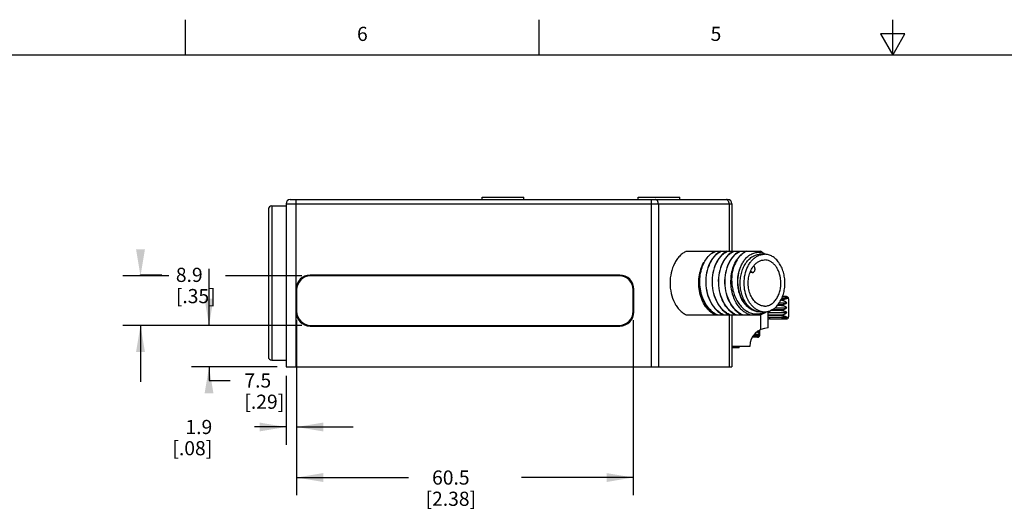
# Model space of a CAD drawing. Units: inches. Extents: x 0.7 to 21.3, y 0.5 to 16.
# Drawn here: x 4.8 to 11.8, y 12.5 to 16 of the extents above; entities that cross this region are included whole.
import ezdxf

# ---------------------------------------------------------------- set-up
doc = ezdxf.new("R2010")
doc.units = ezdxf.units.IN
doc.header["$LTSCALE"] = 1.21
doc.header["$MEASUREMENT"] = 0
doc.layers.get('0').update_dxf_attribs({"linetype": 'CONTINUOUS'})
doc.layers.add('SCHEME_DIMS', color=7, linetype='CONTINUOUS')
doc.styles.add('TEXTSTYLE_2', font='txt', dxfattribs={"width": 0.8})
doc.dimstyles.new('DIMSTYLE_1', dxfattribs={"dimtxt": 0.1, "dimasz": 0.1875, "dimexe": 0.125, "dimexo": 0.0625, "dimgap": 0.1, "dimtad": 0, "dimtih": 1, "dimtoh": 1, "dimdec": 1, "dimzin": 4, "dimdsep": 46, "dimtxsty": 'STANDARD', "dimblk": '_FILLED', "dimblk1": '_FILLED', "dimblk2": '_FILLED', "dimcen": 0.09, "dimadec": 0, "dimazin": 0, "dimtp": 0.1, "dimtm": 0.1, "dimtfac": 1, "dimtdec": 1, "dimtofl": 0, "dimtmove": 0, "dimatfit": 3, "dimldrblk": '_FILLED', "dimfxl": 1, "dimtolj": 1, "dimtzin": 4, "dimarcsym": 0})

# ---------------------------------------------------------------- blocks, each defined once
blk = doc.blocks.new('_FILLED')
at = {"color": 0, "linetype": 'BYBLOCK'}
blk.add_solid([(0, 0), (-1, 0.167), (-1, -0.167)], dxfattribs=at)
blk = doc.blocks.new('*D0')
at = {"layer": 'SCHEME_DIMS', "color": 7, "linetype": 'CONTINUOUS'}
for p, q in [((6.7923, 13.8774), (6.7923, 12.9967)), ((6.7172, 13.4834), (6.7172, 12.9967)), ((6.7172, 13.1217), (6.4954, 13.1217)), ((6.7923, 13.1217), (7.1923, 13.1217))]:
    blk.add_line(p, q, dxfattribs=at)
at = {"layer": 'SCHEME_DIMS', "color": 7, "linetype": 'CONTINUOUS', "xscale": 0.1875, "yscale": 0.1875, "zscale": 0.1875}
blk.add_blockref('_FILLED', (6.7172, 13.1217), dxfattribs=at)
at = {"layer": 'SCHEME_DIMS', "color": 7, "linetype": 'CONTINUOUS', "xscale": 0.1875, "yscale": 0.1875, "zscale": 0.1875, "rotation": 180}
blk.add_blockref('_FILLED', (6.7923, 13.1217), dxfattribs=at)
at = {"layer": 'SCHEME_DIMS', "color": 7, "linetype": 'CONTINUOUS', "insert": (6.1954, 13.1717), "char_height": 0.1, "width": 0.5, "attachment_point": 3, "line_spacing_factor": 0.9}
blk.add_mtext('1.9\\P[.08]', dxfattribs=at)
blk = doc.blocks.new('*D1')
at = {"layer": 'SCHEME_DIMS', "color": 7, "linetype": 'CONTINUOUS'}
for p, q in [((6.7923, 13.8774), (6.7923, 12.6395)), ((9.1723, 13.8774), (9.1723, 12.6395)), ((6.7923, 12.7645), (7.5823, 12.7645)), ((9.1723, 12.7645), (8.3823, 12.7645))]:
    blk.add_line(p, q, dxfattribs=at)
at = {"layer": 'SCHEME_DIMS', "color": 7, "linetype": 'CONTINUOUS', "xscale": 0.1875, "yscale": 0.1875, "zscale": 0.1875, "rotation": 180}
blk.add_blockref('_FILLED', (6.7923, 12.7645), dxfattribs=at)
at = {"layer": 'SCHEME_DIMS', "color": 7, "linetype": 'CONTINUOUS', "xscale": 0.1875, "yscale": 0.1875, "zscale": 0.1875}
blk.add_blockref('_FILLED', (9.1723, 12.7645), dxfattribs=at)
at = {"layer": 'SCHEME_DIMS', "color": 7, "linetype": 'CONTINUOUS', "insert": (7.8823, 12.8145), "char_height": 0.1, "width": 0.6, "attachment_point": 2, "line_spacing_factor": 0.9}
blk.add_mtext('60.5\\P[2.38]', dxfattribs=at)
blk = doc.blocks.new('*D2')
at = {"layer": 'SCHEME_DIMS', "color": 7, "linetype": 'CONTINUOUS'}
for p, q in [((6.1727, 13.8399), (6.1727, 14.2399)), ((6.8298, 13.8399), (6.0477, 13.8399)), ((6.6547, 13.5459), (6.0477, 13.5459)), ((6.1727, 13.5459), (6.1727, 13.4503)), ((6.1727, 13.4503), (6.3227, 13.4503))]:
    blk.add_line(p, q, dxfattribs=at)
at = {"layer": 'SCHEME_DIMS', "color": 7, "linetype": 'CONTINUOUS', "xscale": 0.1875, "yscale": 0.1875, "zscale": 0.1875}
for p, rotation in [((6.1727, 13.8399), 270), ((6.1727, 13.5459), 90)]:
    blk.add_blockref('_FILLED', p, dxfattribs=dict(at, rotation=rotation))
at = {"layer": 'SCHEME_DIMS', "color": 7, "linetype": 'CONTINUOUS', "insert": (6.4227, 13.5003), "char_height": 0.1, "width": 0.5, "attachment_point": 1, "line_spacing_factor": 0.9}
blk.add_mtext('7.5\\P[.29]', dxfattribs=at)
blk = doc.blocks.new('*D3')
at = {"layer": 'SCHEME_DIMS', "color": 7, "linetype": 'CONTINUOUS'}
for p, q in [((5.8882, 14.1899), (5.5632, 14.1899)), ((5.6882, 14.1899), (5.6882, 14.1968)), ((5.6882, 14.1968), (5.8382, 14.1968)), ((6.8298, 14.1899), (6.2882, 14.1899)), ((6.8298, 13.8399), (5.5632, 13.8399)), ((5.6882, 13.8399), (5.6882, 13.4399))]:
    blk.add_line(p, q, dxfattribs=at)
at = {"layer": 'SCHEME_DIMS', "color": 7, "linetype": 'CONTINUOUS', "xscale": 0.1875, "yscale": 0.1875, "zscale": 0.1875}
for p, rotation in [((5.6882, 14.1899), 270), ((5.6882, 13.8399), 90)]:
    blk.add_blockref('_FILLED', p, dxfattribs=dict(at, rotation=rotation))
at = {"layer": 'SCHEME_DIMS', "color": 7, "linetype": 'CONTINUOUS', "insert": (5.9382, 14.2468), "char_height": 0.1, "width": 0.5, "attachment_point": 1, "line_spacing_factor": 0.9}
blk.add_mtext('8.9\\P[.35]', dxfattribs=at)

msp = doc.modelspace()

# ---------------------------------------------------------------- linework, layer by layer
at = {"color": 7, "linetype": 'CONTINUOUS'}
for p, q in [((6.007, 15.75), (6.007, 16)), ((8.507, 15.75), (8.507, 16)), ((11.007, 15.75), (11.007, 16)), ((10.9204, 15.9), (11.007, 15.75)), ((11.0936, 15.9), (10.9204, 15.9)), ((11.007, 15.75), (11.0936, 15.9)), ((21.05, 15.75), (0.964, 15.75)), ((6.7172, 14.6989), (6.7172, 13.5459)), ((6.7172, 14.6989), (9.8702, 14.6989)), ((6.7472, 14.7289), (9.8402, 14.7289)), ((6.7872, 14.7289), (6.7872, 14.0949)), ((8.1047, 14.7289), (8.1047, 14.7449)), ((8.1047, 14.7449), (8.3997, 14.7449)), ((8.3997, 14.7289), (8.3997, 14.7449)), ((9.2067, 14.7449), (9.5017, 14.7449)), ((9.2067, 14.7289), (9.2067, 14.7449)), ((9.3002, 13.5459), (9.3002, 14.7289)), ((9.3497, 14.6989), (9.3497, 13.5459)), ((9.5017, 14.7289), (9.5017, 14.7449)), ((9.8497, 14.6989), (9.8497, 14.3633)), ((9.8702, 14.6989), (9.8702, 14.3633)), ((6.5922, 14.6589), (6.5922, 13.6189)), ((6.6172, 14.6839), (6.6172, 13.5939)), ((6.6172, 14.6839), (6.7172, 14.6839)), ((9.5471, 14.3633), (10.0715, 14.3633)), ((10.0726, 14.3427), (10.1004, 14.3427)), ((10.0166, 14.2141), (9.9979, 14.2141)), ((10.0048, 14.2211), (10.0009, 14.2211)), ((10.0024, 14.2245), (10.0048, 14.2211)), ((10.0284, 14.2545), (10.0239, 14.2608)), ((9.0772, 14.1949), (6.8872, 14.1949)), ((9.0723, 14.1899), (6.8923, 14.1899)), ((6.7872, 14.0949), (6.7872, 13.9349)), ((6.7923, 14.0899), (6.7923, 13.9399)), ((9.1723, 13.9399), (9.1723, 14.0899)), ((9.1772, 13.9349), (9.1772, 14.0949)), ((10.2043, 13.9985), (10.2577, 13.9985)), ((10.2202, 14.0174), (10.2156, 14.0174)), ((10.2202, 14.0212), (10.2176, 14.0212)), ((10.2202, 14.0212), (10.2202, 14.0174)), ((10.2224, 14.0309), (10.2577, 14.0309)), ((10.2552, 14.0429), (10.227, 14.0429)), ((10.2702, 14.0279), (10.2702, 13.8999)), ((6.7872, 13.9349), (6.7872, 13.5459)), ((10.0726, 13.9352), (10.1004, 13.9352)), ((10.1255, 13.8214), (10.1255, 13.9387)), ((10.1255, 13.9314), (10.2577, 13.9314)), ((10.2202, 13.9447), (10.1433, 13.9447)), ((10.2202, 13.9486), (10.1507, 13.9486)), ((10.1749, 13.9649), (10.2577, 13.9649)), ((10.2202, 13.9813), (10.1913, 13.9813)), ((10.2202, 13.9852), (10.1949, 13.9852)), ((10.2202, 13.9852), (10.2202, 13.9813)), ((10.2202, 13.9486), (10.2202, 13.9447)), ((9.5471, 13.9145), (10.0727, 13.9145)), ((9.8497, 13.9145), (9.8497, 13.5459)), ((9.8702, 13.9145), (9.8702, 13.5459)), ((10.0755, 13.8114), (10.0755, 13.9157)), ((10.2202, 13.9125), (10.1255, 13.9125)), ((10.2202, 13.9087), (10.1255, 13.9087)), ((10.1255, 13.8989), (10.2577, 13.8989)), ((10.1402, 13.8854), (10.2202, 13.8854)), ((10.1402, 13.8854), (10.1402, 13.8849)), ((10.1402, 13.8849), (10.2552, 13.8849)), ((10.2202, 13.9125), (10.2202, 13.9087)), ((10.2202, 13.8854), (10.2202, 13.8849)), ((6.8872, 13.8349), (9.0772, 13.8349)), ((6.8923, 13.8399), (9.0723, 13.8399)), ((10.0502, 13.7918), (10.0429, 13.7918)), ((10.0502, 13.794), (10.046, 13.794)), ((10.0502, 13.794), (10.0502, 13.7918)), ((10.0631, 13.8039), (10.0641, 13.8056)), ((10.0652, 13.8062), (10.0652, 13.7726)), ((10.0502, 13.7556), (10.0127, 13.7556)), ((10.0502, 13.7559), (10.0129, 13.7559)), ((10.0502, 13.7616), (10.0163, 13.7616)), ((10.0502, 13.7626), (10.0169, 13.7626)), ((10.0502, 13.7738), (10.0253, 13.7738)), ((10.0502, 13.7754), (10.0266, 13.7754)), ((10.0502, 13.7754), (10.0502, 13.7738)), ((10.0502, 13.7626), (10.0502, 13.7616)), ((10.0502, 13.7559), (10.0502, 13.7556)), ((10.0631, 13.7672), (10.0642, 13.7691)), ((10.0652, 13.7707), (10.0652, 13.7699)), ((9.9955, 13.6914), (9.8702, 13.6914)), ((9.9202, 13.6809), (9.8702, 13.6809)), ((9.9202, 13.6809), (9.9202, 13.6914)), ((6.6172, 13.5939), (6.7172, 13.5939)), ((6.7172, 13.5459), (9.8702, 13.5459))]:
    msp.add_line(p, q, dxfattribs=at)
for centre, radius, start, end in [((6.7472, 14.6989), 0.03, 90, 180), ((9.8402, 14.6989), 0.03, 0, 90), ((6.6172, 14.6589), 0.025, 90, 180), ((10.0709, 14.2242), 0.1355, 123.48245, 128.44495), ((10.193, 14.139), 0.3293, 168.78252, 184.84685), ((6.8872, 14.0949), 0.1, 90, 180), ((6.8923, 14.0899), 0.1, 90, 180), ((9.0723, 14.0899), 0.1, 0, 90), ((9.0772, 14.0949), 0.1, 0, 90), ((9.9896, 14.1393), 0.2263, 4.66442, 9.22933), ((10.2552, 14.0279), 0.015, 0, 89.99999), ((10.2113, 13.9991), 0.0563, 34.43346, 34.96059), ((6.8872, 13.9349), 0.1, 180, 270), ((6.8923, 13.9399), 0.1, 180, 270), ((9.0723, 13.9399), 0.1, 270, 360), ((9.0772, 13.9349), 0.1, 270, 360), ((10.0558, 14.075), 0.1567, 238.63698, 240.07261), ((10.0668, 14.0443), 0.1097, 272.99941, 275.91204), ((10.1004, 14.0375), 0.1023, 261.51819, 269.99353), ((10.0399, 14.064), 0.1445, 295.09242, 296.93723), ((10.1402, 13.8099), 0.075, 90, 101.23042), ((10.2552, 13.8999), 0.015, 270.00001, 360), ((10.2119, 13.9303), 0.0555, 322.12828, 325.5792), ((10.1255, 13.6914), 0.13, 90, 180), ((10.0413, 13.8134), 0.0238, 336.63111, 340.53518), ((10.0502, 13.7718), 0.0162, 270.03456, 281.7896), ((10.0503, 13.7712), 0.0157, 281.81862, 285.50598), ((10.0503, 13.7712), 0.0156, 285.49942, 294.79989), ((10.0505, 13.7708), 0.0151, 294.82769, 299.60903), ((10.0506, 13.7705), 0.0148, 299.60976, 308.57608), ((10.0509, 13.7702), 0.0145, 308.60115, 313.94922), ((10.0511, 13.77), 0.0141, 313.95624, 322.83776), ((10.0512, 13.7699), 0.014, 322.85458, 328.46245), ((10.0513, 13.7698), 0.0138, 328.46302, 338.92582), ((10.0552, 13.7734), 0.00997, 334.52559, 340.46465), ((10.0512, 13.7699), 0.014, 338.92605, 344.00627), ((10.0556, 13.7733), 0.00957, 340.42955, 0.01981), ((10.0509, 13.7699), 0.0143, 344.05215, 0.07454), ((6.6172, 13.6189), 0.025, 180, 270)]:
    msp.add_arc(centre, radius, start, end, dxfattribs=at)
for points, knots in [([(9.3497, 14.6989), (9.3497, 14.7009), (9.3494, 14.7048), (9.3482, 14.7104), (9.3463, 14.7156), (9.3437, 14.7201), (9.3404, 14.7239), (9.3368, 14.7268), (9.3327, 14.7285), (9.3299, 14.7289), (9.3285, 14.7289)], [0, 0, 0, 0, 0.144907, 0.287339, 0.424378, 0.554287, 0.676026, 0.789656, 0.896793, 1, 1, 1, 1]), ([(9.8497, 14.6989), (9.8497, 14.7009), (9.8494, 14.7048), (9.8482, 14.7104), (9.8463, 14.7156), (9.8437, 14.7201), (9.8404, 14.7239), (9.8367, 14.7268), (9.8327, 14.7285), (9.8299, 14.7289), (9.8285, 14.7289)], [0, 0, 0, 0, 0.144907, 0.287339, 0.424378, 0.554287, 0.676026, 0.789656, 0.896793, 1, 1, 1, 1]), ([(9.5471, 14.3633), (9.5387, 14.3594), (9.5221, 14.3495), (9.4998, 14.3299), (9.48, 14.3056), (9.457, 14.2672), (9.4375, 14.2112), (9.4296, 14.1389), (9.4375, 14.0667), (9.457, 14.0107), (9.48, 13.9723), (9.4998, 13.948), (9.5221, 13.9284), (9.5387, 13.9185), (9.5471, 13.9145)], [0, 0, 0, 0, 0.052927, 0.108695, 0.167624, 0.229697, 0.361608, 0.5, 0.638392, 0.770303, 0.832376, 0.891305, 0.947073, 1, 1, 1, 1]), ([(9.6736, 14.2842), (9.6797, 14.2961), (9.6935, 14.3182), (9.7114, 14.3371), (9.7209, 14.345)], [0, 0, 0, 0, 0.518938, 1, 1, 1, 1]), ([(9.7907, 14.3633), (9.7826, 14.3594), (9.7668, 14.3494), (9.7456, 14.3298), (9.7269, 14.3055), (9.7054, 14.267), (9.6877, 14.2109), (9.6821, 14.1387), (9.6922, 14.0664), (9.7136, 14.0105), (9.738, 13.9722), (9.759, 13.948), (9.7824, 13.9283), (9.7997, 13.9185), (9.8085, 13.9145)], [0, 0, 0, 0, 0.05111, 0.105293, 0.162888, 0.223883, 0.354384, 0.492317, 0.631182, 0.764518, 0.827674, 0.887935, 0.945279, 1, 1, 1, 1]), ([(9.8113, 13.9145), (9.8025, 13.9185), (9.7852, 13.9283), (9.7618, 13.948), (9.7408, 13.9722), (9.7164, 14.0105), (9.695, 14.0664), (9.6849, 14.1387), (9.6905, 14.2109), (9.7082, 14.267), (9.7297, 14.3055), (9.7484, 14.3298), (9.7695, 14.3494), (9.7854, 14.3594), (9.7935, 14.3633)], [0, 0, 0, 0, 0.054721, 0.112065, 0.172326, 0.235482, 0.368816, 0.507683, 0.645619, 0.776118, 0.837111, 0.894705, 0.948889, 1, 1, 1, 1]), ([(9.7209, 14.345), (9.7268, 14.3491), (9.739, 14.3562), (9.7522, 14.3614), (9.7588, 14.3633)], [0, 0, 0, 0, 0.508362, 1, 1, 1, 1]), ([(9.7209, 14.345), (9.7232, 14.3469), (9.7325, 14.3538), (9.7425, 14.3597), (9.7504, 14.3633)], [0, 0, 0, 0, 0.256031, 1, 1, 1, 1]), ([(9.8353, 14.3633), (9.8272, 14.3594), (9.8113, 14.3494), (9.7901, 14.3298), (9.7714, 14.3055), (9.75, 14.267), (9.7323, 14.2109), (9.7266, 14.1387), (9.7367, 14.0664), (9.7582, 14.0105), (9.7826, 13.9722), (9.8035, 13.948), (9.8269, 13.9283), (9.8442, 13.9185), (9.8531, 13.9145)], [0, 0, 0, 0, 0.051111, 0.105295, 0.162889, 0.223882, 0.354381, 0.492317, 0.631184, 0.764518, 0.827674, 0.887935, 0.945279, 1, 1, 1, 1]), ([(9.8558, 13.9145), (9.847, 13.9185), (9.8297, 13.9283), (9.8063, 13.948), (9.7854, 13.9722), (9.761, 14.0105), (9.7395, 14.0664), (9.7294, 14.1387), (9.7351, 14.2109), (9.7528, 14.267), (9.7742, 14.3055), (9.7929, 14.3298), (9.8141, 14.3494), (9.83, 14.3594), (9.8381, 14.3633)], [0, 0, 0, 0, 0.054721, 0.112065, 0.172325, 0.235481, 0.368816, 0.507682, 0.645616, 0.776117, 0.837112, 0.894707, 0.94889, 1, 1, 1, 1]), ([(9.8798, 14.3633), (9.8717, 14.3594), (9.8558, 14.3494), (9.8347, 14.3298), (9.816, 14.3055), (9.7945, 14.267), (9.7768, 14.2109), (9.7712, 14.1387), (9.7813, 14.0664), (9.8027, 14.0105), (9.8271, 13.9722), (9.8481, 13.948), (9.8715, 13.9283), (9.8888, 13.9185), (9.8976, 13.9145)], [0, 0, 0, 0, 0.05111, 0.105293, 0.162888, 0.223883, 0.354384, 0.492318, 0.631184, 0.764519, 0.827675, 0.887935, 0.945279, 1, 1, 1, 1]), ([(9.9004, 13.9145), (9.8916, 13.9185), (9.8743, 13.9283), (9.8508, 13.948), (9.8299, 13.9722), (9.8055, 14.0105), (9.7841, 14.0664), (9.774, 14.1387), (9.7796, 14.2109), (9.7973, 14.267), (9.8188, 14.3055), (9.8375, 14.3298), (9.8586, 14.3494), (9.8745, 14.3594), (9.8826, 14.3633)], [0, 0, 0, 0, 0.05472, 0.112064, 0.172324, 0.235481, 0.368816, 0.507681, 0.645617, 0.776117, 0.837111, 0.894705, 0.948889, 1, 1, 1, 1]), ([(9.9244, 14.3633), (9.9163, 14.3594), (9.9004, 14.3494), (9.8792, 14.3298), (9.8605, 14.3055), (9.8391, 14.267), (9.8214, 14.2109), (9.8157, 14.1387), (9.8258, 14.0664), (9.8473, 14.0105), (9.8717, 13.9722), (9.8926, 13.948), (9.916, 13.9283), (9.9333, 13.9185), (9.9421, 13.9145)], [0, 0, 0, 0, 0.051111, 0.105295, 0.162889, 0.223883, 0.354383, 0.492319, 0.631184, 0.764519, 0.827676, 0.887936, 0.94528, 1, 1, 1, 1]), ([(9.9449, 13.9145), (9.9361, 13.9185), (9.9188, 13.9283), (9.8954, 13.948), (9.8744, 13.9722), (9.85, 14.0105), (9.8286, 14.0664), (9.8185, 14.1387), (9.8241, 14.2109), (9.8418, 14.267), (9.8633, 14.3055), (9.882, 14.3298), (9.9032, 14.3494), (9.919, 14.3594), (9.9272, 14.3633)], [0, 0, 0, 0, 0.054721, 0.112065, 0.172325, 0.235479, 0.368813, 0.50768, 0.645616, 0.776116, 0.837111, 0.894706, 0.948889, 1, 1, 1, 1]), ([(9.8673, 14.2036), (9.8704, 14.2216), (9.8794, 14.256), (9.8984, 14.2954), (9.9176, 14.3221), (9.9332, 14.339), (9.9503, 14.353), (9.9626, 14.3603), (9.9689, 14.3633)], [0, 0, 0, 0, 0.279612, 0.541212, 0.664076, 0.78128, 0.893072, 1, 1, 1, 1]), ([(9.9717, 14.3633), (9.9654, 14.3603), (9.953, 14.3529), (9.9359, 14.3389), (9.9202, 14.322), (9.901, 14.2952), (9.882, 14.2557), (9.8731, 14.2211), (9.87, 14.2031)], [0, 0, 0, 0, 0.106901, 0.218665, 0.335865, 0.458733, 0.720361, 1, 1, 1, 1]), ([(10.0726, 13.9352), (10.0678, 13.9352), (10.0583, 13.9359), (10.0443, 13.9388), (10.0305, 13.9437), (10.0124, 13.9529), (9.9912, 13.9692), (9.9694, 13.9949), (9.9516, 14.0259), (9.9384, 14.0612), (9.9303, 14.0993), (9.9276, 14.1389), (9.9303, 14.1786), (9.9384, 14.2167), (9.9516, 14.252), (9.9694, 14.283), (9.9912, 14.3086), (10.0124, 14.325), (10.0305, 14.3341), (10.0443, 14.3391), (10.0583, 14.342), (10.0678, 14.3427), (10.0726, 14.3427)], [0, 0, 0, 0, 0.025746, 0.051744, 0.078208, 0.105346, 0.162142, 0.222982, 0.287916, 0.356414, 0.427521, 0.5, 0.572479, 0.643586, 0.712084, 0.777018, 0.837858, 0.894654, 0.921792, 0.948256, 0.974254, 1, 1, 1, 1]), ([(9.9961, 14.3372), (10.0049, 14.343), (10.019, 14.35), (10.039, 14.3551), (10.049, 14.3561), (10.054, 14.3562)], [0, 0, 0, 0, 0.510436, 0.756849, 1, 1, 1, 1]), ([(10.0485, 14.329), (10.0566, 14.3334), (10.0734, 14.3403), (10.0915, 14.3427), (10.1004, 14.3427)], [0, 0, 0, 0, 0.507899, 1, 1, 1, 1]), ([(10.054, 14.3562), (10.0609, 14.3564), (10.0749, 14.3554), (10.0885, 14.3515), (10.095, 14.349)], [0, 0, 0, 0, 0.495483, 1, 1, 1, 1]), ([(10.095, 14.3487), (10.0931, 14.3502), (10.0857, 14.3556), (10.0777, 14.3603), (10.0715, 14.3633)], [0, 0, 0, 0, 0.25554, 1, 1, 1, 1]), ([(10.095, 14.349), (10.0962, 14.3485), (10.101, 14.3466), (10.1056, 14.3443), (10.109, 14.3424)], [0, 0, 0, 0, 0.247428, 1, 1, 1, 1]), ([(10.1004, 13.9352), (10.1051, 13.9352), (10.1146, 13.9359), (10.1287, 13.9388), (10.1424, 13.9437), (10.1605, 13.9529), (10.1818, 13.9692), (10.2036, 13.9949), (10.2214, 14.0259), (10.2345, 14.0612), (10.2426, 14.0993), (10.2454, 14.1389), (10.2426, 14.1786), (10.2345, 14.2167), (10.2214, 14.252), (10.2036, 14.283), (10.1818, 14.3086), (10.1605, 14.325), (10.1424, 14.3341), (10.1287, 14.3391), (10.1146, 14.342), (10.1051, 14.3427), (10.1004, 14.3427)], [0, 0, 0, 0, 0.025746, 0.051744, 0.078208, 0.105346, 0.162142, 0.222982, 0.287916, 0.356414, 0.427521, 0.5, 0.572479, 0.643586, 0.712084, 0.777018, 0.837858, 0.894654, 0.921792, 0.948256, 0.974254, 1, 1, 1, 1]), ([(9.7504, 13.9145), (9.7439, 13.9175), (9.7312, 13.9247), (9.7135, 13.9383), (9.6972, 13.9549), (9.6771, 13.9808), (9.6567, 14.0193), (9.6409, 14.071), (9.6341, 14.1266), (9.6368, 14.1827), (9.6487, 14.2365), (9.6628, 14.2699), (9.6713, 14.2852)], [0, 0, 0, 0, 0.051244, 0.104531, 0.160094, 0.218043, 0.340634, 0.470811, 0.605561, 0.741164, 0.873773, 1, 1, 1, 1]), ([(9.6713, 14.2852), (9.6634, 14.2698), (9.6504, 14.2363), (9.6402, 14.1826), (9.6392, 14.1264), (9.6477, 14.0709), (9.6652, 14.0191), (9.6909, 13.9739), (9.7189, 13.9432), (9.744, 13.9247), (9.7572, 13.9175), (9.764, 13.9145)], [0, 0, 0, 0, 0.123768, 0.254595, 0.389093, 0.523432, 0.653928, 0.777618, 0.89282, 0.947346, 1, 1, 1, 1]), ([(9.7668, 13.9145), (9.76, 13.9175), (9.7468, 13.9246), (9.7218, 13.9431), (9.6939, 13.9737), (9.6682, 14.0187), (9.6506, 14.0703), (9.6421, 14.1256), (9.6429, 14.1817), (9.6529, 14.2354), (9.6657, 14.2688), (9.6736, 14.2842)], [0, 0, 0, 0, 0.052643, 0.107155, 0.222308, 0.345931, 0.476361, 0.610657, 0.745161, 0.876071, 1, 1, 1, 1]), ([(10.0726, 13.9347), (10.064, 13.9343), (10.0465, 13.9354), (10.021, 13.9433), (9.997, 13.957), (9.975, 13.9759), (9.9557, 13.9996), (9.9394, 14.0272), (9.9267, 14.0581), (9.9148, 14.1026), (9.9101, 14.1607), (9.9188, 14.2178), (9.9337, 14.2596), (9.9481, 14.2873), (9.9656, 14.3112), (9.9794, 14.3246), (9.9866, 14.3303)], [0, 0, 0, 0, 0.051669, 0.10437, 0.15924, 0.21704, 0.278093, 0.342317, 0.409292, 0.478343, 0.61893, 0.756765, 0.822539, 0.885213, 0.94439, 1, 1, 1, 1]), ([(10.0485, 13.9489), (10.0416, 13.9526), (10.0282, 13.9617), (10.0103, 13.979), (9.9944, 13.9999), (9.9761, 14.0323), (9.9605, 14.079), (9.9542, 14.1389), (9.9605, 14.1988), (9.9761, 14.2455), (9.9944, 14.278), (10.0103, 14.2989), (10.0282, 14.3162), (10.0416, 14.3253), (10.0485, 14.329)], [0, 0, 0, 0, 0.053353, 0.109536, 0.168754, 0.23093, 0.362489, 0.5, 0.637511, 0.76907, 0.831246, 0.890464, 0.946647, 1, 1, 1, 1]), ([(10.0237, 14.2611), (10.0288, 14.2675), (10.0397, 14.279), (10.0586, 14.2922), (10.0791, 14.3005), (10.0934, 14.3023), (10.1004, 14.3023)], [0, 0, 0, 0, 0.27077, 0.525028, 0.766164, 1, 1, 1, 1]), ([(10.213, 14.1756), (10.2102, 14.1929), (10.203, 14.2181), (10.1872, 14.2479), (10.1731, 14.2669), (10.157, 14.2823), (10.1391, 14.2937), (10.1201, 14.3007), (10.1069, 14.3023), (10.1004, 14.3023)], [0, 0, 0, 0, 0.28665, 0.42187, 0.55004, 0.670899, 0.785033, 0.893948, 1, 1, 1, 1]), ([(9.8649, 14.1112), (9.864, 14.1189), (9.8616, 14.1497), (9.8635, 14.1808), (9.8673, 14.2036)], [0, 0, 0, 0, 0.251923, 1, 1, 1, 1]), ([(9.87, 14.2031), (9.867, 14.1773), (9.8672, 14.1378), (9.8766, 14.0867), (9.8882, 14.05), (9.904, 14.016), (9.9238, 13.9859), (9.947, 13.9605), (9.9649, 13.9469), (9.9742, 13.9412)], [0, 0, 0, 0, 0.263262, 0.395576, 0.525787, 0.652305, 0.773887, 0.889802, 1, 1, 1, 1]), ([(9.9589, 13.9964), (9.9456, 14.0135), (9.9297, 14.0433), (9.9169, 14.0862), (9.9112, 14.1207), (9.9099, 14.1557), (9.9137, 14.2008), (9.923, 14.2337), (9.9321, 14.2537)], [0, 0, 0, 0, 0.240285, 0.367504, 0.497121, 0.627207, 0.755741, 1, 1, 1, 1]), ([(10.1004, 13.9756), (10.0955, 13.9756), (10.0855, 13.9765), (10.0708, 13.9805), (10.0567, 13.9872), (10.0433, 13.9964), (10.0309, 14.0079), (10.0156, 14.0264), (10.0001, 14.0544), (9.9883, 14.0925), (9.9837, 14.1335), (9.9864, 14.1748), (9.9932, 14.2015), (9.9978, 14.2142)], [0, 0, 0, 0, 0.049889, 0.100585, 0.152782, 0.207049, 0.263754, 0.323075, 0.449184, 0.58381, 0.723436, 0.863665, 1, 1, 1, 1]), ([(9.9978, 14.2142), (9.9994, 14.2186), (10.0062, 14.2351), (10.0155, 14.2508), (10.0237, 14.2611)], [0, 0, 0, 0, 0.260355, 1, 1, 1, 1]), ([(10.0048, 14.2211), (10.0055, 14.22), (10.0072, 14.2181), (10.0101, 14.2159), (10.0132, 14.2145), (10.0155, 14.2141), (10.0166, 14.2141)], [0, 0, 0, 0, 0.273076, 0.528128, 0.768252, 1, 1, 1, 1]), ([(10.0166, 14.2141), (10.0182, 14.2141), (10.0217, 14.2149), (10.0262, 14.218), (10.0298, 14.2228), (10.0323, 14.2288), (10.0334, 14.2355), (10.0332, 14.2444), (10.0309, 14.2509), (10.0284, 14.2545)], [0, 0, 0, 0, 0.10042, 0.208474, 0.328153, 0.459051, 0.597475, 0.737909, 1, 1, 1, 1]), ([(10.1004, 13.9756), (10.1045, 13.9756), (10.1126, 13.9762), (10.1247, 13.9789), (10.1365, 13.9834), (10.152, 13.9919), (10.1699, 14.0069), (10.1878, 14.0303), (10.2019, 14.0583), (10.2115, 14.0898), (10.2162, 14.1234), (10.2161, 14.1463), (10.2152, 14.1577)], [0, 0, 0, 0, 0.050939, 0.102454, 0.155024, 0.209105, 0.322839, 0.445292, 0.576212, 0.714038, 0.856301, 1, 1, 1, 1]), ([(9.9975, 13.9145), (9.989, 13.9172), (9.9721, 13.9245), (9.9488, 13.9402), (9.9275, 13.9605), (9.9018, 13.9937), (9.8775, 14.044), (9.8676, 14.0882), (9.8649, 14.1112)], [0, 0, 0, 0, 0.107226, 0.219052, 0.33644, 0.459729, 0.72212, 1, 1, 1, 1]), ([(10.2577, 14.0309), (10.2567, 14.0302), (10.2544, 14.0288), (10.2507, 14.027), (10.2465, 14.0253), (10.2418, 14.0239), (10.2368, 14.0227), (10.2315, 14.0218), (10.2259, 14.0213), (10.2221, 14.0212), (10.2202, 14.0212)], [0, 0, 0, 0, 0.097383, 0.203202, 0.317746, 0.440981, 0.572331, 0.710595, 0.854002, 1, 1, 1, 1]), ([(10.2202, 14.0174), (10.2221, 14.0174), (10.225, 14.0172), (10.2287, 14.0166), (10.2324, 14.0158), (10.2369, 14.0144), (10.2411, 14.0125), (10.2443, 14.0107), (10.2473, 14.0087), (10.2508, 14.006), (10.2545, 14.0024), (10.2567, 13.9998), (10.2577, 13.9985)], [0, 0, 0, 0, 0.131923, 0.197662, 0.263024, 0.392246, 0.519112, 0.581581, 0.643339, 0.764774, 0.883605, 1, 1, 1, 1]), ([(10.2577, 13.9985), (10.2567, 13.9975), (10.2545, 13.9956), (10.2507, 13.9931), (10.2465, 13.9908), (10.2402, 13.9882), (10.2332, 13.9863), (10.2259, 13.9853), (10.2221, 13.9852), (10.2202, 13.9852)], [0, 0, 0, 0, 0.104376, 0.214858, 0.331779, 0.455253, 0.719754, 0.858865, 1, 1, 1, 1]), ([(10.2269, 14.0427), (10.2284, 14.0426), (10.2312, 14.0425), (10.2355, 14.0421), (10.2397, 14.0414), (10.2438, 14.0404), (10.2478, 14.0389), (10.2515, 14.037), (10.2548, 14.0345), (10.2567, 14.0325), (10.2574, 14.0314)], [0, 0, 0, 0, 0.127164, 0.254236, 0.381102, 0.507526, 0.633139, 0.757453, 0.879927, 1, 1, 1, 1]), ([(10.2702, 14.0279), (10.2702, 14.028), (10.2702, 14.0281), (10.2701, 14.0283), (10.27, 14.0285), (10.2697, 14.0287), (10.2693, 14.029), (10.2689, 14.0292), (10.2683, 14.0295), (10.2677, 14.0297), (10.2669, 14.0299), (10.266, 14.0301), (10.2647, 14.0304), (10.2628, 14.0307), (10.2602, 14.0311), (10.2584, 14.0313), (10.2574, 14.0314)], [0, 0, 0, 0, 0.009812, 0.019885, 0.042011, 0.068454, 0.100403, 0.138526, 0.183176, 0.234541, 0.29272, 0.357757, 0.429636, 0.593714, 0.784308, 1, 1, 1, 1]), ([(9.9776, 13.9392), (9.9871, 13.9338), (10.0069, 13.925), (10.0388, 13.9193), (10.071, 13.9217), (10.0914, 13.9286), (10.1012, 13.9331)], [0, 0, 0, 0, 0.255023, 0.502324, 0.74835, 1, 1, 1, 1]), ([(10.0853, 13.9363), (10.079, 13.9373), (10.0663, 13.9404), (10.0543, 13.9457), (10.0485, 13.9489)], [0, 0, 0, 0, 0.492969, 1, 1, 1, 1]), ([(10.1147, 13.9362), (10.1082, 13.9314), (10.0948, 13.923), (10.0801, 13.9169), (10.0727, 13.9145)], [0, 0, 0, 0, 0.509057, 1, 1, 1, 1]), ([(10.2202, 13.9813), (10.2221, 13.9813), (10.225, 13.9811), (10.2287, 13.9806), (10.2324, 13.9799), (10.2369, 13.9787), (10.2419, 13.9767), (10.2466, 13.9743), (10.2508, 13.9715), (10.2545, 13.9684), (10.2567, 13.9661), (10.2577, 13.9649)], [0, 0, 0, 0, 0.136206, 0.203907, 0.271026, 0.402936, 0.531072, 0.654862, 0.774156, 0.889108, 1, 1, 1, 1]), ([(10.2577, 13.9649), (10.2567, 13.9638), (10.2545, 13.9615), (10.2508, 13.9584), (10.2466, 13.9556), (10.2419, 13.9531), (10.2369, 13.9512), (10.2324, 13.9499), (10.2287, 13.9492), (10.225, 13.9487), (10.2221, 13.9486), (10.2202, 13.9486)], [0, 0, 0, 0, 0.110901, 0.225857, 0.345137, 0.468906, 0.597017, 0.728919, 0.796047, 0.86377, 1, 1, 1, 1]), ([(10.2202, 13.9447), (10.2221, 13.9447), (10.2259, 13.9445), (10.2332, 13.9436), (10.2402, 13.9417), (10.2465, 13.939), (10.2507, 13.9368), (10.2545, 13.9343), (10.2567, 13.9324), (10.2577, 13.9314)], [0, 0, 0, 0, 0.141111, 0.28019, 0.544723, 0.668218, 0.785153, 0.895633, 1, 1, 1, 1]), ([(10.2577, 13.9314), (10.2567, 13.9301), (10.2545, 13.9275), (10.2508, 13.9238), (10.2473, 13.9211), (10.2443, 13.9192), (10.2411, 13.9174), (10.2369, 13.9155), (10.2324, 13.9141), (10.2288, 13.9132), (10.225, 13.9126), (10.2221, 13.9125), (10.2202, 13.9125)], [0, 0, 0, 0, 0.116403, 0.235238, 0.356658, 0.418406, 0.480864, 0.607708, 0.736924, 0.802295, 0.868055, 1, 1, 1, 1]), ([(10.1402, 13.8854), (10.1377, 13.8854), (10.1328, 13.8852), (10.1279, 13.8847), (10.1255, 13.8843)], [0, 0, 0, 0, 0.500297, 1, 1, 1, 1]), ([(10.2202, 13.9087), (10.2221, 13.9087), (10.2259, 13.9086), (10.2315, 13.908), (10.2368, 13.9072), (10.2418, 13.906), (10.2465, 13.9046), (10.2507, 13.9029), (10.2544, 13.901), (10.2567, 13.8996), (10.2577, 13.8989)], [0, 0, 0, 0, 0.145974, 0.289347, 0.42762, 0.558996, 0.682251, 0.796809, 0.902625, 1, 1, 1, 1]), ([(10.2558, 13.8962), (10.2548, 13.895), (10.2526, 13.8928), (10.2486, 13.8903), (10.2442, 13.8884), (10.2395, 13.8871), (10.2355, 13.8864), (10.2323, 13.886), (10.2299, 13.8858), (10.2275, 13.8856), (10.2242, 13.8855), (10.2218, 13.8854), (10.2202, 13.8854)], [0, 0, 0, 0, 0.120358, 0.243249, 0.367883, 0.493617, 0.619951, 0.683228, 0.746558, 0.809915, 0.873276, 1, 1, 1, 1]), ([(10.2558, 13.8962), (10.2569, 13.8963), (10.2589, 13.8965), (10.2618, 13.8969), (10.264, 13.8973), (10.2655, 13.8976), (10.2665, 13.8978), (10.2673, 13.898), (10.2681, 13.8983), (10.2687, 13.8985), (10.2692, 13.8988), (10.2696, 13.8991), (10.2699, 13.8993), (10.2701, 13.8996), (10.2702, 13.8998), (10.2702, 13.8999), (10.2702, 13.8999)], [0, 0, 0, 0, 0.215623, 0.406537, 0.571056, 0.643152, 0.708381, 0.766712, 0.818174, 0.862854, 0.90092, 0.932709, 0.958874, 0.980599, 0.990436, 1, 1, 1, 1]), ([(10.0631, 13.8039), (10.0626, 13.8026), (10.0615, 13.8007), (10.0597, 13.7985), (10.0581, 13.797), (10.0564, 13.7957), (10.0547, 13.7949), (10.0534, 13.7945), (10.052, 13.7941), (10.0509, 13.794), (10.0502, 13.794)], [0, 0, 0, 0, 0.249336, 0.374274, 0.499254, 0.624314, 0.749449, 0.812107, 0.874826, 1, 1, 1, 1]), ([(10.0502, 13.7918), (10.0508, 13.7918), (10.0519, 13.7918), (10.0536, 13.7919), (10.0552, 13.7921), (10.0567, 13.7923), (10.0581, 13.7926), (10.0594, 13.7929), (10.0606, 13.7932), (10.0616, 13.7936), (10.0624, 13.794), (10.0632, 13.7944), (10.0638, 13.7948), (10.0643, 13.7952), (10.0647, 13.7957), (10.065, 13.7961), (10.0651, 13.7966), (10.0652, 13.7969), (10.0652, 13.7971)], [0, 0, 0, 0, 0.103201, 0.204472, 0.301486, 0.392908, 0.477713, 0.555446, 0.625991, 0.689377, 0.745948, 0.796124, 0.840408, 0.87943, 0.913931, 0.944793, 0.973073, 1, 1, 1, 1]), ([(10.0652, 13.7951), (10.0652, 13.794), (10.0651, 13.7923), (10.0647, 13.79), (10.0642, 13.7878), (10.0633, 13.7852), (10.0617, 13.7822), (10.0599, 13.7799), (10.0582, 13.7784), (10.0568, 13.7774), (10.0553, 13.7765), (10.0536, 13.7759), (10.0519, 13.7755), (10.0508, 13.7754), (10.0502, 13.7754)], [0, 0, 0, 0, 0.123241, 0.184974, 0.246751, 0.370419, 0.494578, 0.619435, 0.682294, 0.745396, 0.808755, 0.872353, 0.936182, 1, 1, 1, 1]), ([(10.0502, 13.7738), (10.0508, 13.7738), (10.0519, 13.7738), (10.0536, 13.774), (10.0552, 13.7743), (10.0572, 13.7747), (10.059, 13.7754), (10.0606, 13.7761), (10.0616, 13.7767), (10.0625, 13.7774), (10.0634, 13.7782), (10.0642, 13.7792), (10.0647, 13.7802), (10.065, 13.7809), (10.0651, 13.7816), (10.0652, 13.7821), (10.0652, 13.7824)], [0, 0, 0, 0, 0.092137, 0.182789, 0.270104, 0.35308, 0.503386, 0.570565, 0.632523, 0.689671, 0.742458, 0.836947, 0.880038, 0.921146, 0.96092, 1, 1, 1, 1]), ([(10.0652, 13.781), (10.0652, 13.78), (10.065, 13.7779), (10.0644, 13.7747), (10.0633, 13.7717), (10.0617, 13.7689), (10.0595, 13.7664), (10.0568, 13.7643), (10.0537, 13.7629), (10.0513, 13.7626), (10.0502, 13.7626)], [0, 0, 0, 0, 0.120181, 0.240823, 0.36227, 0.485151, 0.610087, 0.737634, 0.86789, 1, 1, 1, 1]), ([(10.0652, 13.7726), (10.0652, 13.7716), (10.065, 13.7697), (10.0645, 13.7673), (10.0638, 13.7655), (10.0632, 13.7642), (10.0625, 13.7629), (10.0613, 13.7612), (10.0595, 13.7593), (10.0573, 13.7578), (10.0553, 13.7568), (10.0531, 13.7561), (10.0513, 13.7559), (10.0502, 13.7559)], [0, 0, 0, 0, 0.114917, 0.230753, 0.289319, 0.348491, 0.408433, 0.469282, 0.594233, 0.724537, 0.791908, 0.860547, 1, 1, 1, 1]), ([(10.0502, 13.7616), (10.0509, 13.7616), (10.0523, 13.7617), (10.0544, 13.762), (10.0563, 13.7625), (10.0581, 13.7633), (10.0596, 13.7641), (10.061, 13.7651), (10.0621, 13.7661), (10.0628, 13.7669), (10.0631, 13.7672)], [0, 0, 0, 0, 0.146757, 0.290443, 0.428027, 0.55799, 0.679778, 0.793566, 0.899966, 1, 1, 1, 1])]:
    msp.add_open_spline(points, degree=3, knots=knots, dxfattribs=at)

# ---------------------------------------------------------------- texts
at = {"color": 7, "linetype": 'CONTINUOUS', "char_height": 0.1, "width": 0.08, "attachment_point": 2, "line_spacing_factor": 0.9, "style": 'TEXTSTYLE_2'}
for s, insert in [('6', (7.257, 15.95)), ('5', (9.757, 15.95))]:
    msp.add_mtext(s, dxfattribs=dict(at, insert=insert))

# ---------------------------------------------------------------- dimensions: what is measured, and where the dimension line sits
at = {"layer": 'SCHEME_DIMS', "color": 7, "linetype": 'CONTINUOUS'}
for base, p1, p2, angle, picture, middle in [((5.6881720668, 14.1898587598), (6.8922547712, 13.8398587598), (6.8922547712, 14.1898587598), 90, '*D3', (6.1881720668, 14.1218360084)), ((6.1727, 13.5459), (6.8923, 13.8399), (6.7172, 13.5459), 270, '*D2', (6.6727, 13.3753))]:
    dim = msp.add_linear_dim(base=base, p1=p1, p2=p2, angle=angle, dimstyle='DIMSTYLE_1', dxfattribs=at)
    dim.commit()
    dim.dimension.update_dxf_attribs({"geometry": picture, "text_midpoint": middle, "dimtype": 160})
for base, p1, p2, picture, middle in [((6.7923, 13.1217), (6.7172, 13.5459), (6.7923, 13.9399), '*D0', (6.1454, 13.0467)), ((9.1723, 12.7645), (6.7923, 13.9399), (9.1723, 13.9399), '*D1', (7.9823, 12.6895))]:
    dim = msp.add_linear_dim(base=base, p1=p1, p2=p2, dimstyle='DIMSTYLE_1', dxfattribs=at)
    dim.commit()
    dim.dimension.update_dxf_attribs({"geometry": picture, "text_midpoint": middle, "dimtype": 160})

doc.saveas('drawing.dxf')
